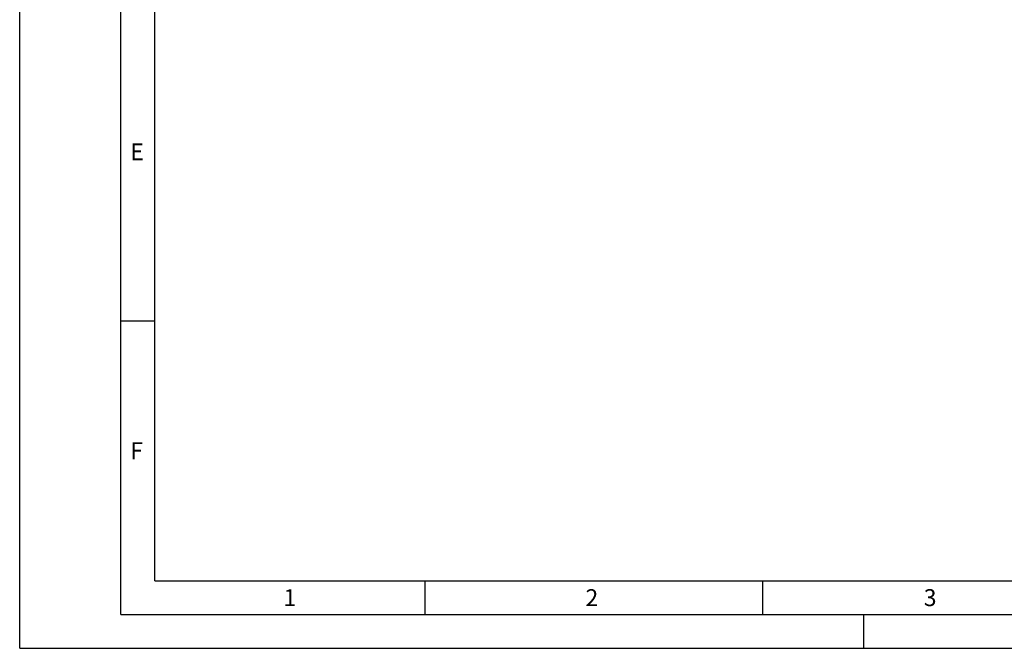
# Model space of a CAD drawing. Units: millimetres. Extents: x 0 to 420, y 0 to 297.
# Drawn here: x 0 to 146, y 0 to 93 of the extents above; entities that cross this region are included whole.
import ezdxf

# ---------------------------------------------------------------- set-up
doc = ezdxf.new("R2010")
doc.units = ezdxf.units.MM
doc.header["$LTSCALE"] = 23.1
doc.layers.add('607338876-000-00-ED1_FORMAT', color=7, linetype='CONTINUOUS')
doc.styles.get("Standard").update_dxf_attribs({"font": 'TXT.SHX', "width": 0.7})

msp = doc.modelspace()

# ---------------------------------------------------------------- linework, layer by layer
at = {"layer": '607338876-000-00-ED1_FORMAT', "color": 3, "linetype": 'CONTINUOUS'}
for p, q in [((0, 0), (0, 297)), ((15, 5), (15, 292)), ((15, 48.5), (20, 48.5)), ((60, 10), (60, 5)), ((110, 10), (110, 5)), ((15, 5), (415, 5)), ((125, 0), (125, 5)), ((0, 0), (420, 0))]:
    msp.add_line(p, q, dxfattribs=at)
at = {"layer": '607338876-000-00-ED1_FORMAT', "color": 7, "linetype": 'CONTINUOUS'}
for q in [(20, 287), (410, 10)]:
    msp.add_line((20, 10), q, dxfattribs=at)

# ---------------------------------------------------------------- texts
at = {"layer": '607338876-000-00-ED1_FORMAT', "color": 2, "linetype": 'CONTINUOUS', "char_height": 2.5, "attachment_point": 1, "line_spacing_factor": 0.9}
for s, insert, width in [('E', (16.369, 74.75), 3.392857), ('F', (16.369, 30.5), 3.392857), ('1', (39.0476, 8.75), 2.857143), ('2', (83.7798, 8.75), 3.660714), ('3', (133.869, 8.75), 3.392857)]:
    msp.add_mtext(s, dxfattribs=dict(at, insert=insert, width=width))

doc.saveas('drawing.dxf')
